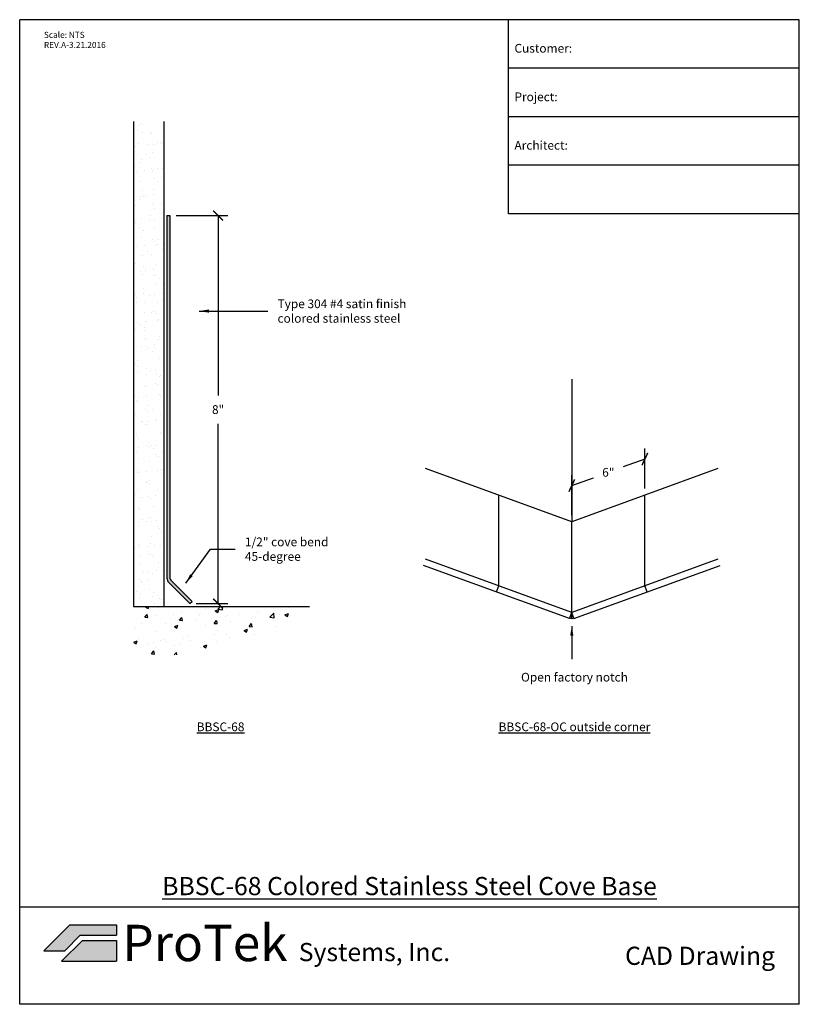
# Model space of a CAD drawing. Units: inches. Extents: x 88.9 to 131.5, y 87.9 to 99.5.
# Drawn here: x 88.9 to 96.9, y 89.3 to 99.5 of the extents above; entities that cross this region are included whole.
import ezdxf

# ---------------------------------------------------------------- set-up
doc = ezdxf.new("R2010")
doc.units = ezdxf.units.IN
doc.header["$MEASUREMENT"] = 0
doc.styles.get("Standard").update_dxf_attribs({"font": 'arial.ttf'})
doc.dimstyles.get("Standard").update_dxf_attribs({"dimtxt": 0.09, "dimasz": 0.1, "dimexe": 0.1, "dimexo": 0.0625, "dimgap": 0.1, "dimtad": 0, "dimtih": 1, "dimtoh": 1, "dimdec": 4, "dimzin": 0, "dimdsep": 46, "dimtxsty": 'Standard', "dimblk": 'ARCHTICK', "dimcen": 0, "dimadec": 0, "dimazin": 2, "dimtfac": 1, "dimtdec": 4, "dimtofl": 0, "dimtmove": 0, "dimatfit": 3, "dimfxl": 1, "dimtolj": 1, "dimtzin": 0, "dimarcsym": 0})

# ---------------------------------------------------------------- blocks, each defined once
blk = doc.blocks.new('_ArchTick')
at = {"color": 0, "linetype": 'ByBlock', "const_width": 0.15}
blk.add_lwpolyline([(-0.5, -0.5), (0.5, 0.5)], dxfattribs=at)
blk = doc.blocks.new('*D8')
at = {"color": 0, "lineweight": -2, "transparency": 16777216}
for p, q in [((95.347, 94.654), (95.347, 95.066)), ((95.347, 94.959), (95.122, 94.878)), ((94.593, 94.379), (94.593, 94.792)), ((94.593, 94.685), (94.818, 94.767))]:
    blk.add_line(p, q, dxfattribs=at)
at = {"layer": 'Defpoints', "color": 0, "transparency": 16777216}
for p in [(95.347, 94.959), (95.347, 94.587), (94.593, 94.313)]:
    blk.add_point(p, dxfattribs=at)
at = {"color": 0, "lineweight": -2, "transparency": 16777216, "xscale": 0.1, "yscale": 0.1, "zscale": 0.1}
for p, rotation in [((95.347, 94.959), 20.00000000000008), ((94.593, 94.685), 200.0000000000001)]:
    blk.add_blockref('_ArchTick', p, dxfattribs=dict(at, rotation=rotation))
at = {"color": 0, "transparency": 16777216, "insert": (94.97, 94.822), "char_height": 0.09, "attachment_point": 5}
blk.add_mtext('\\A1;6"', dxfattribs=at)
blk = doc.blocks.new('*D12')
at = {"color": 0, "lineweight": -2, "transparency": 16777216}
for p, q in [((90.512, 97.469), (91.046, 97.469)), ((90.946, 97.469), (90.946, 95.615)), ((90.946, 93.469), (90.946, 95.323)), ((90.718, 93.469), (91.046, 93.469))]:
    blk.add_line(p, q, dxfattribs=at)
at = {"layer": 'Defpoints', "color": 0, "transparency": 16777216}
for p in [(90.45, 97.469), (90.656, 93.469), (90.946, 93.469)]:
    blk.add_point(p, dxfattribs=at)
at = {"color": 0, "lineweight": -2, "transparency": 16777216, "xscale": 0.1, "yscale": 0.1, "zscale": 0.1}
for p, rotation in [((90.946, 97.469), 90), ((90.946, 93.469), 270)]:
    blk.add_blockref('_ArchTick', p, dxfattribs=dict(at, rotation=rotation))
at = {"color": 0, "transparency": 16777216, "insert": (90.946, 95.469), "char_height": 0.09, "attachment_point": 5}
blk.add_mtext('\\A1;8"', dxfattribs=at)

msp = doc.modelspace()

# ---------------------------------------------------------------- hatches: boundary and pattern name
at = {"true_color": 0x939598}
h = msp.add_hatch(dxfattribs=at)
h.set_pattern_fill('AR-SAND', color=252, scale=0.1)
h.set_pattern_definition([(37.5, (126.1253, 126.22602), (-0.00629934, 0.1926824), [0, -0.152, 0, -0.17, 0, -0.1625]), (7.5, (126.1253, 126.22602), (0.1769777, 0.2822146), [0, -0.082, 0, -0.137, 0, -0.0525]), (327.5, (126.0023, 126.22602), (0.3114142, 0.0005659), [0, -0.05, 0, -0.18, 0, -0.235]), (317.5, (126.0023, 126.22602), (0.3006127, 0.0877676), [0, -0.025, 0, -0.118, 0, -0.135])])
h.paths.add_polyline_path([(90.38722, 93.4376), (90.07472, 93.4376), (90.07472, 98.4376), (90.38722, 98.4376)])
at = {"true_color": 0x003c71}
h = msp.add_hatch(color=156, dxfattribs=at)
h.dxf.hatch_style = 1
h.paths.add_polyline_path([(90.41847, 97.46885), (90.44972, 97.46885), (90.44972, 93.7318, 0.19891237), (90.45887, 93.7097), (90.67762, 93.49095), (90.65552, 93.46885), (90.43677, 93.6876, -0.19891237), (90.41847, 93.7318)])
at = {"true_color": 0x939598}
h = msp.add_hatch(dxfattribs=at)
h.set_pattern_fill('AR-CONC', color=252, scale=0.05)
h.set_pattern_definition([(50, (126.1253, 124.22602), (0.3586301, -0.031376), [0.0375, -0.4125]), (355, (126.1253, 124.226), (-0.0693757, 0.376096), [0.03, -0.33]), (100.45144, (126.1552, 124.2234), (0.2892544, 0.34472), [0.03187, -0.350571]), (46.1842, (126.1253, 124.326), (0.5336207, -0.0827596), [0.05625, -0.61875]), (96.6356, (126.16977, 124.3191), (0.467331, 0.4870593), [0.047805, -0.525857]), (351.1842, (126.1253, 124.326), (0.467331, 0.487059), [0.045, -0.495]), (21, (126.1753, 124.30102), (0.2984535, -0.2013094), [0.0375, -0.4125]), (326, (126.1753, 124.301), (0.1216577, 0.362575), [0.03, -0.33]), (71.45144, (126.20018, 124.28424), (0.4201112, 0.1612656), [0.03187, -0.350571]), (37.5, (126.1253, 124.22602), (0.00607993, 0.16644693), [0, -0.326, 0, -0.335, 0, -0.33125]), (7.5, (126.1253, 124.22602), (0.1315348, 0.19720586), [0, -0.191, 0, -0.3185, 0, -0.12625]), (327.5, (126.0138, 124.22602), (0.2669112, -0.01127744), [0, -0.125, 0, -0.39, 0, -0.5175]), (317.5, (125.9638, 124.22602), (0.2915931, 0.0500525), [0, -0.1625, 0, -0.259, 0, -0.3675])])
h.paths.add_polyline_path([(90.07472, 93.4376), (90.38722, 93.4376), (91.88722, 93.4376, -0.16227766), (90.38722, 92.9376), (90.07472, 92.9376)])
at = {"true_color": 0x84bd00}
h = msp.add_hatch(color=62, dxfattribs=at)
h.dxf.hatch_style = 1
h.paths.add_polyline_path([(89.41758, 90.15794), (89.14972, 89.89008), (89.36401, 89.89008), (89.52472, 90.0508), (89.89972, 90.0508), (89.89972, 90.15794)])
at = {"true_color": 0x003c71}
h = msp.add_hatch(color=156, dxfattribs=at)
h.dxf.hatch_style = 1
h.paths.add_polyline_path([(89.89972, 89.78294), (89.89972, 89.99722), (89.54691, 89.99722), (89.33263, 89.78294)])

# ---------------------------------------------------------------- linework, layer by layer
at = {"color": 252, "true_color": 0x939598}
for p, q in [((96.93972, 99.48811), (88.89972, 99.48811)), ((88.89972, 89.33811), (88.89972, 99.48811)), ((93.93972, 97.48811), (93.93972, 99.48811)), ((96.93972, 89.33811), (96.93972, 99.48811)), ((96.93972, 98.98811), (93.93972, 98.98811)), ((96.93972, 98.48811), (93.93972, 98.48811)), ((90.07472, 98.4376), (90.07472, 93.4376)), ((90.38722, 98.4376), (90.38722, 93.4376)), ((96.93972, 97.98811), (93.93972, 97.98811)), ((96.93972, 97.48811), (93.93972, 97.48811)), ((94.59325, 95.78339), (94.59325, 94.31283)), ((90.07472, 93.4376), (90.38722, 93.4376)), ((90.38722, 93.4376), (91.88722, 93.4376)), ((94.59325, 93.31018), (94.57177, 93.318)), ((94.59325, 93.31018), (94.59325, 93.37702)), ((94.61473, 93.318), (94.59325, 93.31018)), ((96.93972, 90.33811), (88.89972, 90.33811)), ((96.93972, 89.33811), (88.89972, 89.33811))]:
    msp.add_line(p, q, dxfattribs=at)
at = {"color": 156, "true_color": 0x003c71}
for p, q in [((90.41847, 97.46885), (90.41847, 93.7318)), ((90.41847, 97.46885), (90.44972, 97.46885)), ((90.44972, 97.46885), (90.44972, 93.7318)), ((94.59325, 94.31283), (93.08575, 94.86152)), ((96.10075, 94.86152), (94.59325, 94.31283)), ((93.8395, 93.65136), (93.8395, 94.58717)), ((95.347, 93.65136), (95.347, 94.58717)), ((94.59325, 93.37702), (94.59325, 94.31283)), ((94.59325, 93.37702), (93.08575, 93.9257)), ((96.10075, 93.9257), (94.59325, 93.37702)), ((94.57039, 93.31421), (93.06289, 93.86289)), ((94.61611, 93.31421), (96.12361, 93.86289)), ((90.43677, 93.6876), (90.65552, 93.46885)), ((90.45887, 93.7097), (90.67762, 93.49095)), ((93.81664, 93.58855), (93.8395, 93.65136)), ((95.36986, 93.58855), (95.347, 93.65136)), ((90.65552, 93.46885), (90.67762, 93.49095)), ((94.57039, 93.31421), (94.59325, 93.37702)), ((94.61611, 93.31421), (94.59325, 93.37702)), ((89.33263, 89.78294), (89.54691, 89.99722)), ((89.54691, 89.99722), (89.89972, 89.99722)), ((89.89972, 89.99722), (89.89972, 89.78294)), ((89.33263, 89.78294), (89.89972, 89.78294))]:
    msp.add_line(p, q, dxfattribs=at)
at = {"color": 62, "true_color": 0x84bd00}
for p, q in [((89.14972, 89.89008), (89.41758, 90.15794)), ((89.41758, 90.15794), (89.89972, 90.15794)), ((89.89972, 90.15794), (89.89972, 90.0508)), ((89.36401, 89.89008), (89.52472, 90.0508)), ((89.52472, 90.0508), (89.89972, 90.0508)), ((89.14972, 89.89008), (89.36401, 89.89008))]:
    msp.add_line(p, q, dxfattribs=at)
at = {"color": 156, "true_color": 0x003c71}
for radius in [0.0625, 0.03125]:
    msp.add_arc((90.48097, 93.7318), radius, 180, 225, dxfattribs=at)

# ---------------------------------------------------------------- texts
for s, width, insert, char_height, attachment_point in [('Scale: NTS\\PREV.A-3.21.2016', 8.04, (89.14972, 99.36311), 0.0625, 1), ('Customer:', 2.9375, (94.00222, 99.23811), 0.09, 1), ('Project:', 2.9375, (94.00222, 98.73811), 0.09, 1), ('Architect:', 2.9375, (94.00222, 98.23811), 0.09, 1), ('Open factory notch', 1.7940671, (94.62088, 92.71041), 0.09, 5), ('{\\fArial|b1|i0|c0|p34;\\LBBSC-68}', 1.7940671, (90.97154, 92.19865), 0.09, 5), ('{\\fArial|b1|i0|c0|p34;\\LBBSC-68-OC outside corner}', 1.7940671, (94.62088, 92.19865), 0.09, 5), ('{\\fArial|b1|i0|c0|p34;\\LBBSC-68 Colored Stainless Steel Cove Base}', 8.04, (92.91972, 90.46311), 0.1875, 8), ('{\\fArial|b1|i0|c0|p34;\\C62;\\c48516;Pro\\C156;\\c7420928;Tek\\C256; \\H0.5x;Systems, Inc.}', 80.4, (89.95831, 90.15794), 0.375, 1), ('{\\fArial|b1|i0|c0|p34;\\C62;\\c48516;Pro\\C156;\\c7420928;Tek\\C256; \\H0.5x;Systems, Inc.}', 80.4, (89.95831, 90.15794), 0.375, 1), ('{\\fArial|b1|i0|c0|p34;\\H0.5x;CAD Drawing}', 80.4, (96.68972, 89.83811), 0.375, 6)]:
    msp.add_mtext_dynamic_manual_height_columns(s, width=width, gutter_width=1, heights=[0], dxfattribs=dict(insert=insert, char_height=char_height, attachment_point=attachment_point))
at = {"char_height": 0.09}
for s, insert, attachment_point in [('\\A1;Type 304 #4 satin finish\\Pcolored stainless steel', (91.55868, 96.48442), 4), ('\\A1;1/2" cove bend\\P45-degree', (91.22234, 94.02989), 4), ('\\A1;', (92.68846, 92.47348), 6)]:
    msp.add_mtext(s, dxfattribs=dict(at, insert=insert, attachment_point=attachment_point))

# ---------------------------------------------------------------- dimensions: what is measured, and where the dimension line sits
dim = msp.add_linear_dim(base=(90.94634, 93.46885), p1=(90.44972, 97.46885), p2=(90.65552, 93.46885), angle=90, text='8"', dimstyle='Standard')
dim.commit()
dim.dimension.update_dxf_attribs({"geometry": '*D12', "text_midpoint": (90.94634, 95.46885)})
dim = msp.add_aligned_dim(p1=(94.59325, 94.31283), p2=(95.347, 94.58717), distance=0.34985, text='6"', dimstyle='Standard')
dim.commit()
dim.dimension.update_dxf_attribs({"geometry": '*D8', "text_midpoint": (94.97013, 94.82231)})

# ---------------------------------------------------------------- leaders
at = {"annotation_type": 0, "has_hookline": 1, "hookline_direction": 0}
for points, text_width in [([(90.75038, 96.48442), (91.45868, 96.48442)], 1.31648), ([(90.6128, 93.68104), (90.86757, 94.02989), (91.12234, 94.02989)], 0.81178)]:
    msp.add_leader(points, dimstyle='Standard', dxfattribs=dict(at, text_width=text_width))
msp.add_leader([(94.59325, 93.2378), (94.59325, 92.89638)], dimstyle='Standard')

doc.saveas('drawing.dxf')
